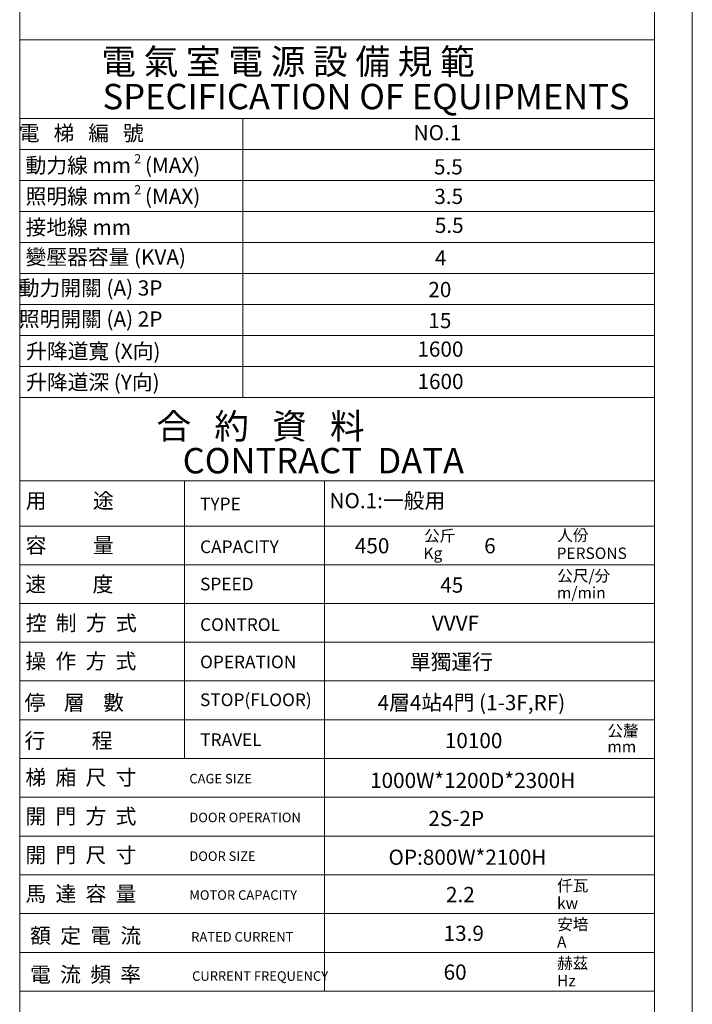
# Model space of a CAD drawing. Units: millimetres. Extents: x 40564 to 138515, y 37598 to 51159.
# Drawn here: x 56506 to 59689, y 41516 to 46172 of the extents above; entities that cross this region are included whole.
import ezdxf

# ---------------------------------------------------------------- set-up
doc = ezdxf.new("R2010")
doc.units = ezdxf.units.MM
doc.layers.add('標註', color=3, linetype='Continuous')

msp = doc.modelspace()

# ---------------------------------------------------------------- linework, layer by layer
at = {"color": 0, "lineweight": 13}
msp.add_line((56507.19, 50934.17), (56507.19, 39384.17), dxfattribs=at)
msp.add_line((56507.19, 50934.17), (56507.19, 39384.17), dxfattribs=at)
at = {"color": 1, "linetype": 'Continuous', "lineweight": 13}
for p, q in [((56507.19, 50934.17), (56507.19, 39384.17)), ((59511, 37689.34), (59511, 50934.17))]:
    msp.add_line(p, q, dxfattribs=at)
at = {"color": 0, "linetype": 'Continuous', "lineweight": 13}
for p, q in [((56507.19, 46077.32, -251.37), (59511, 46077.32, -251.37)), ((56507.19, 45704.53, -251.37), (59511, 45704.53, -251.37)), ((59511, 45558, -251.37), (56507.19, 45558, -251.37)), ((56507.19, 45558, -251.37), (59511, 45558, -251.37)), ((59511, 45558, -251.37), (56507.19, 45558, -251.37)), ((59511, 45411.48, -251.37), (56507.19, 45411.48, -251.37)), ((56507.19, 45264.95, -251.37), (59511, 45264.95, -251.37)), ((59511, 45118.42, -251.37), (56507.19, 45118.42, -251.37)), ((56507.19, 44971.9, -251.37), (59511, 44971.9, -251.37)), ((59511, 44825.37, -251.37), (56507.19, 44825.37, -251.37)), ((56507.19, 44825.37, -251.37), (59511, 44825.37, -251.37)), ((59511, 44678.84, -251.37), (56507.19, 44678.84, -251.37)), ((56507.19, 44678.84, -251.37), (59511, 44678.84, -251.37)), ((59511, 44532.31), (56507.19, 44532.31)), ((56507.19, 44385.79, 251.37), (59511, 44385.79, 251.37)), ((56507.19, 44385.79, 251.37), (59511, 44385.79, 251.37)), ((56507.19, 43990.87), (59511, 43990.87)), ((57286.05, 43990.87), (57286.05, 42678.16)), ((57948.37, 43990.87), (57948.37, 41577.44)), ((56507.19, 43777.55), (59511, 43777.55)), ((59511, 43594.39), (56507.19, 43594.39)), ((56507.19, 43411.24), (59511, 43411.24)), ((59511, 43228.08), (56507.19, 43228.08)), ((56507.19, 43044.92), (59511, 43044.92)), ((59511, 42861.32), (56507.19, 42861.32)), ((56507.19, 42678.16), (59511, 42678.16)), ((56507.19, 42495), (59511, 42495)), ((56507.19, 42311.4), (59511, 42311.4)), ((59511, 42127.8), (56507.19, 42127.8)), ((56507.19, 41944.64), (59511, 41944.64)), ((59511, 41944.64), (56507.19, 41944.64)), ((59511, 41761.04), (56507.19, 41761.04)), ((59511, 41761.04), (56507.19, 41761.04)), ((59511, 41577.44), (56507.19, 41577.44))]:
    msp.add_line(p, q, dxfattribs=at)
at = {"lineweight": 13}
msp.add_line((57561.87, 45702.42), (57561.87, 44385.79, 251.37), dxfattribs=at)
at = {"layer": 'Defpoints', "color": 0, "lineweight": 13}
msp.add_line((59689.37, 51159.48), (59689.37, 37598.44), dxfattribs=at)

# ---------------------------------------------------------------- texts
at = {"color": 6, "lineweight": 13}
for s, p in [('電 氣 室 電 源 設 備 規 範', (56892.74, 45914.08, -251.37)), ('SPECIFICATION OF EQUIPMENTS', (56898.46, 45748.69, -251.37)), ('合   約   資   料', (57153.66, 44189.64)), ('CONTRACT  DATA', (57277.64, 44026.57))]:
    msp.add_text(s, height=120, dxfattribs=at).set_placement(p)
at = {"lineweight": 13}
for s, height, p in [(' 電   梯   編   號', 72, (56480.19, 45600, -251.37)), ('動力線 mm   (MAX)', 72, (56534.3, 45447.48, -251.37)), ('照明線 mm   (MAX)', 72, (56534.3, 45300.95, -251.37)), ('接地線 mm    ', 72, (56534.3, 45154.42, -251.37)), ('變壓器容量 (KVA)    ', 72, (56534.3, 45013.9, -251.37)), (' 動力開關 (A) 3P', 72, (56480.19, 44867.37, -251.37)), (' 照明開關 (A) 2P', 72, (56480.19, 44720.84, -251.37)), ('升降道寬 (X向)', 72, (56536.75, 44568.31)), ('升降道深 (Y向)', 72, (56536.75, 44421.79)), (' 用          途', 72, (56512.83, 43861.44)), ('TYPE', 60, (57359.85, 43852.25)), (' 容          量', 72, (56512.83, 43650.33)), ('公斤', 54, (58420.61, 43704.83)), ('人份', 54, (59050.48, 43706.48)), ('CAPACITY', 60, (57359.85, 43649.47)), ('Kg', 54, (58417.15, 43621.96)), ('PERSONS', 54, (59047.1, 43621.79)), (' 速          度', 72, (56511.05, 43466.25)), ('公尺/分', 54, (59050.42, 43515.54)), ('SPEED', 60, (57359.85, 43473.39)), ('m/min', 54, (59048.66, 43434.93)), (' 控  制  方  式', 72, (56513.43, 43282.86)), ('CONTROL', 60, (57359.85, 43281.31)), (' 操  作  方  式', 72, (56511.44, 43102.38)), ('OPERATION', 60, (57359.85, 43104.91)), (' 停    層    數', 72, (56507.19, 42906.46)), ('STOP(FLOOR)', 60, (57359.58, 42925.84)), ('公釐', 54, (59287.6, 42782.23)), (' 行          程', 72, (56507.19, 42726.16)), ('TRAVEL', 60, (57360.89, 42736.62)), ('mm', 54, (59287.48, 42707.36)), (' 梯  廂  尺  寸     ', 72, (56511.44, 42552.46)), ('CAGE SIZE', 45, (57309.21, 42560.35)), (' 開  門  方  式', 72, (56511.44, 42368.86)), ('DOOR OPERATION', 45, (57309.21, 42376.75)), (' 開  門  尺  寸', 72, (56511.44, 42185.7)), ('DOOR SIZE', 45, (57309.21, 42193.6)), ('仟瓦', 54, (59050.04, 42049.8)), (' 馬  達  容  量', 72, (56511.44, 42002.1)), ('MOTOR CAPACITY', 45, (57309.21, 42010)), ('kw', 54, (59049.07, 41967.02)), ('安培', 54, (59050.04, 41866.64)), ('額  定  電  流', 72, (56555.88, 41804.21)), ('RATED CURRENT', 45, (57317.88, 41812.1)), ('A', 54, (59049.07, 41783.86)), ('赫茲', 54, (59050.04, 41683.04)), ('電  流  頻  率', 72, (56555.47, 41620.61)), ('CURRENT FREQUENCY', 45, (57322.15, 41626.78)), ('Hz', 54, (59049.07, 41600.26))]:
    msp.add_text(s, height=height, dxfattribs=at).set_placement(p)
at = {"lineweight": 13, "char_height": 43.2, "width": 2601.9611, "attachment_point": 1}
for insert in [(57048.52, 45536.04, -251.37), (57048.52, 45389.51, -251.37)]:
    msp.add_mtext('2\\P{\\fPMingLiU|b0|i0|c136|p18;\u3000\u3000}', dxfattribs=dict(at, insert=insert))
at = {"layer": '標註', "lineweight": 13}
for s, p in [('NO.1', (58370.39, 45602.16, -251.37)), ('5.5', (58466.84, 45440.47, -251.37)), ('3.5', (58468.4, 45300.68, -251.37)), ('5.5', (58470.95, 45163.72, -251.37)), ('4', (58471.42, 45009.9, -251.37)), ('20', (58440.1, 44859.93, -251.37)), ('15', (58440.1, 44713.4, -251.37)), ('1600', (58388.2, 44578.46)), ('1600', (58388.75, 44425.38)), ('NO.1:一般用', (57972.34, 43861.71)), ('450', (58092.34, 43648.39)), ('6', (58704.34, 43648.39)), ('45', (58496.5, 43462.37)), ('VVVF', (58456.54, 43282.08)), ('單獨運行', (58352.88, 43098.91)), ('4層4站4門 (1-3F,RF)', (58200.07, 42906.63)), ('10100', (58518.05, 42727.17)), ('1000W*1200D*2300H', (58164.36, 42538.52)), ('2S-2P', (58440.15, 42358.42)), ('OP:800W*2100H', (58251.63, 42175.26)), ('2.2', (58523.59, 41998.64)), ('13.9', (58512.34, 41815.48)), ('60', (58512.34, 41631.88))]:
    msp.add_text(s, height=72, dxfattribs=at).set_placement(p)

doc.saveas('drawing.dxf')
